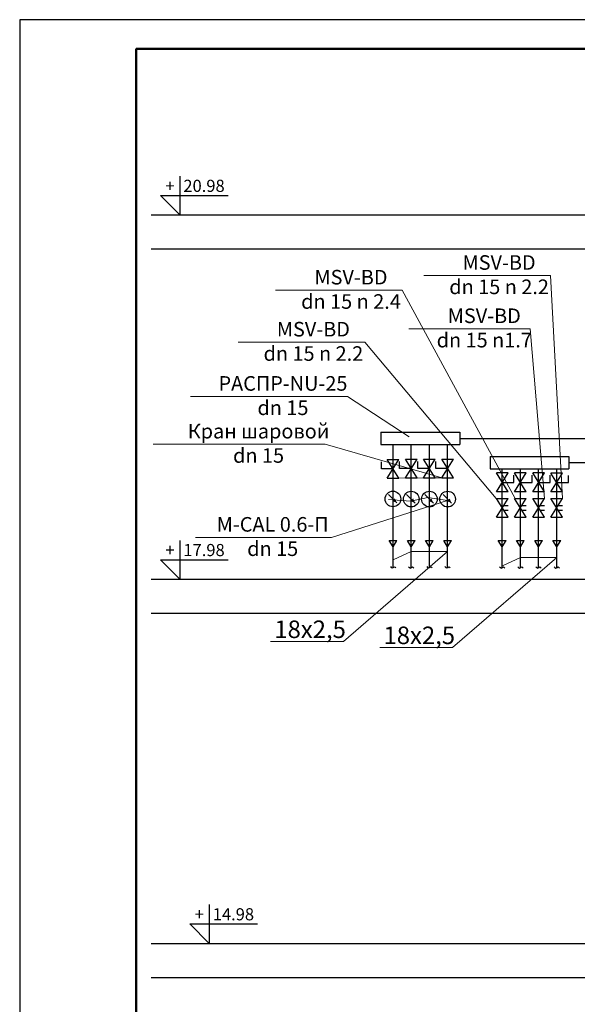
# Model space of a CAD drawing. Units: millimetres. Extents: x -2841342 to 2740563, y -311727 to 116504.
# Drawn here: x 100962 to 110523, y -206331 to -189461 of the extents above; entities that cross this region are included whole.
import ezdxf
from ezdxf import colors
from ezdxf.entities.mleader import LeaderData, LeaderLine
from ezdxf.enums import TextEntityAlignment as Align
from ezdxf.math import Vec2, Vec3

# ---------------------------------------------------------------- set-up
doc = ezdxf.new("R2010")
doc.units = ezdxf.units.MM
doc.linetypes.add('DASHED', pattern=[0.75, 0.5, -0.25])
for name, color, linetype in [('0 @ 100', 7, 'Continuous'), ('ARMATURA', 7, 'Continuous'), ('OTMETKI', 7, 'Continuous'), ('PEREKRYTIJ', 7, 'Continuous'), ('TRUBOPROWODY_OBRATNYE', 5, 'DASHED'), ('TRUBOPROWODY_PODAJCIE', 1, 'Continuous')]:
    doc.layers.add(name, color=color, linetype=linetype)
doc.layers.add('1Отопление', color=1, linetype='Continuous', lineweight=30)
doc.layers.add('Отопление', color=1, linetype='Continuous', lineweight=53)
doc.styles.add('0', font='TXT', dxfattribs={"height": 10})
doc.styles.add('1ОВиК', font='isocpeui.ttf')
doc.styles.add('GOST 2.304 Itallic', font='cs_gost2304.shx', dxfattribs={"oblique": 15})
doc.styles.add('KJrus', font='isocpeui.ttf', dxfattribs={"height": 250})

# ---------------------------------------------------------------- blocks, each defined once
blk = doc.blocks.new('*U1021')
at = {"linetype": 'Continuous', "lineweight": 25}
blk.add_lwpolyline([(0, 0), (841, 0), (841, 594), (0, 594), (0, 0)], dxfattribs=at)
at = {"linetype": 'Continuous', "lineweight": 50}
blk.add_lwpolyline([(20, 5), (836, 5), (836, 589), (20, 589), (20, 5)], dxfattribs=at)
at = {"ltscale": 100, "style": 'GOST 2.304 Itallic', "oblique": 15}
for tag, p in [('Взам. инв.№', (16.5, 77.5)), ('Подп. и дата', (16.5, 47.5)), ('Инв.№ подл.', (16.5, 17.5))]:
    blk.add_attdef(tag, text='', height=3, rotation=90, dxfattribs=at).set_placement(p, align=Align.MIDDLE_CENTER)
for tag, p in [('Копировал', (769.5, 1.25)), ('Формат', (821.5, 1.25))]:
    blk.add_attdef(tag, p, '', height=2.5, dxfattribs=at)
blk = doc.blocks.new('LC')
at = {"layer": 'ARMATURA', "linetype": 'Continuous'}
blk.add_line((-7, -7), (6, 6), dxfattribs=at)
blk.add_circle((0, 0), 12, dxfattribs=at)
blk.add_circle((0, 0), 12, dxfattribs=at)
blk.add_solid([(6, 6), (-1, 3), (3, -1)], dxfattribs=at)

msp = doc.modelspace()

# ---------------------------------------------------------------- linework, layer by layer
for p, q in [((107296.433, -198387.151), (107429.767, -198387.151)), ((107363.1, -198493.818), (107296.433, -198387.151)), ((107363.1, -198493.818), (107429.767, -198387.151)), ((107608.433, -198387.151), (107741.767, -198387.151)), ((107675.1, -198493.818), (107608.433, -198387.151)), ((107675.1, -198493.818), (107741.767, -198387.151)), ((107920.433, -198387.151), (108053.767, -198387.151)), ((107987.1, -198493.818), (107920.433, -198387.151)), ((107987.1, -198493.818), (108053.767, -198387.151)), ((108232.433, -198387.151), (108365.767, -198387.151)), ((108299.1, -198493.818), (108232.433, -198387.151)), ((108299.1, -198493.818), (108365.767, -198387.151)), ((109168.433, -198387.151), (109301.767, -198387.151)), ((109235.1, -198493.818), (109168.433, -198387.151)), ((109235.1, -198493.818), (109301.767, -198387.151)), ((109480.433, -198387.151), (109613.767, -198387.151)), ((109547.1, -198493.818), (109480.433, -198387.151)), ((109547.1, -198493.818), (109613.767, -198387.151)), ((109792.433, -198387.151), (109925.767, -198387.151)), ((109859.1, -198493.818), (109792.433, -198387.151)), ((109859.1, -198493.818), (109925.767, -198387.151)), ((110104.433, -198387.151), (110237.767, -198387.151)), ((110171.1, -198493.818), (110104.433, -198387.151)), ((110171.1, -198493.818), (110237.767, -198387.151))]:
    msp.add_line(p, q)
at = {"layer": 'ARMATURA'}
for p, q in [((107155.1, -196530.358), (108507.1, -196530.358)), ((107155.1, -196530.358), (107155.1, -196738.358)), ((108507.1, -196530.358), (108507.1, -196738.358)), ((107155.1, -196738.358), (108507.1, -196738.358)), ((107263.1, -196994.494), (107463.1, -196994.494)), ((107263.1, -197314.494), (107463.1, -196994.494)), ((107463.1, -197314.494), (107263.1, -196994.494)), ((107475.1, -197151.063), (107475.1, -197031.063)), ((107575.1, -196991.063), (107775.1, -196991.063)), ((107575.1, -197311.063), (107775.1, -196991.063)), ((107775.1, -197311.063), (107575.1, -196991.063)), ((107787.1, -197151.063), (107787.1, -197031.063)), ((107887.1, -196991.063), (108087.1, -196991.063)), ((107887.1, -197311.063), (108087.1, -196991.063)), ((108087.1, -197311.063), (107887.1, -196991.063)), ((108099.1, -197151.063), (108099.1, -197031.063)), ((108199.1, -196991.063), (108399.1, -196991.063)), ((108199.1, -197311.063), (108399.1, -196991.063)), ((108399.1, -197311.063), (108199.1, -196991.063)), ((109027.1, -196946.358), (110379.1, -196946.358)), ((109027.1, -196946.358), (109027.1, -197154.358)), ((110379.1, -196946.358), (110379.1, -197154.358)), ((107163.1, -197154.494), (107163.1, -197034.494)), ((107363.1, -197154.494), (107163.1, -197154.494)), ((107675.1, -197151.063), (107475.1, -197151.063)), ((107987.1, -197151.063), (107787.1, -197151.063)), ((108299.1, -197151.063), (108099.1, -197151.063)), ((109027.1, -197154.358), (110379.1, -197154.358)), ((107263.1, -197314.494), (107463.1, -197314.494)), ((107575.1, -197311.063), (107775.1, -197311.063)), ((107887.1, -197311.063), (108087.1, -197311.063)), ((108199.1, -197311.063), (108399.1, -197311.063)), ((109335.1, -197227.766), (109135.1, -197227.766)), ((109335.1, -197547.766), (109135.1, -197227.766)), ((109135.1, -197547.766), (109335.1, -197227.766)), ((109435.1, -197387.766), (109435.1, -197267.766)), ((109647.1, -197227.766), (109447.1, -197227.766)), ((109647.1, -197547.766), (109447.1, -197227.766)), ((109447.1, -197547.766), (109647.1, -197227.766)), ((109747.1, -197387.766), (109747.1, -197267.766)), ((109959.1, -197227.766), (109759.1, -197227.766)), ((109959.1, -197547.766), (109759.1, -197227.766)), ((109759.1, -197547.766), (109959.1, -197227.766)), ((110059.1, -197387.766), (110059.1, -197267.766)), ((110271.1, -197231.197), (110071.1, -197231.197)), ((110271.1, -197551.197), (110071.1, -197231.197)), ((110071.1, -197551.197), (110271.1, -197231.197)), ((110371.1, -197391.197), (110371.1, -197271.197)), ((109235.1, -197387.766), (109435.1, -197387.766)), ((109547.1, -197387.766), (109747.1, -197387.766)), ((109859.1, -197387.766), (110059.1, -197387.766)), ((110171.1, -197391.197), (110371.1, -197391.197)), ((109335.1, -197547.766), (109135.1, -197547.766)), ((109135.1, -197666.358), (109335.1, -197666.358)), ((109135.1, -197986.358), (109335.1, -197666.358)), ((109335.1, -197986.358), (109135.1, -197666.358)), ((109647.1, -197547.766), (109447.1, -197547.766)), ((109447.1, -197666.358), (109647.1, -197666.358)), ((109447.1, -197986.358), (109647.1, -197666.358)), ((109647.1, -197986.358), (109447.1, -197666.358)), ((109959.1, -197547.766), (109759.1, -197547.766)), ((109759.1, -197666.358), (109959.1, -197666.358)), ((109759.1, -197986.358), (109959.1, -197666.358)), ((109959.1, -197986.358), (109759.1, -197666.358)), ((110271.1, -197551.197), (110071.1, -197551.197)), ((110071.1, -197666.358), (110271.1, -197666.358)), ((110071.1, -197986.358), (110271.1, -197666.358)), ((110271.1, -197986.358), (110071.1, -197666.358)), ((109260.1, -197786.358), (109335.1, -197786.358)), ((109260.1, -197866.358), (109335.1, -197866.358)), ((109572.1, -197786.358), (109647.1, -197786.358)), ((109572.1, -197866.358), (109647.1, -197866.358)), ((109884.1, -197786.358), (109959.1, -197786.358)), ((109884.1, -197866.358), (109959.1, -197866.358)), ((110196.1, -197786.358), (110271.1, -197786.358)), ((110196.1, -197866.358), (110271.1, -197866.358)), ((109135.1, -197986.358), (109335.1, -197986.358)), ((109447.1, -197986.358), (109647.1, -197986.358)), ((109759.1, -197986.358), (109959.1, -197986.358)), ((110071.1, -197986.358), (110271.1, -197986.358))]:
    msp.add_line(p, q, dxfattribs=at)
for points in [[(107318.026, -198830.141), (107346.761, -198853.952), (107385.896, -198835.604), (107408.859, -198855.458)], [(107630.026, -198832.706), (107658.761, -198856.517), (107697.896, -198838.169), (107720.859, -198858.022)], [(107942.026, -198830.141), (107970.761, -198853.952), (108009.896, -198835.604), (108032.859, -198855.458)], [(108254.026, -198830.141), (108282.761, -198853.952), (108321.896, -198835.604), (108344.859, -198855.458)], [(109190.026, -198832.706), (109218.761, -198856.517), (109257.896, -198838.169), (109280.859, -198858.022)], [(109502.026, -198832.706), (109530.761, -198856.517), (109569.896, -198838.169), (109592.859, -198858.022)], [(109814.026, -198832.706), (109842.761, -198856.517), (109881.896, -198838.169), (109904.859, -198858.022)], [(110126.026, -198832.706), (110154.761, -198856.517), (110193.896, -198838.169), (110216.859, -198858.022)]]:
    msp.add_spline(points, degree=3, dxfattribs=at)
at = {"layer": 'OTMETKI'}
for p, q in [((103706.59, -192141.558), (103706.59, -192807.158)), ((103706.59, -192807.158), (103373.79, -192474.358)), ((103373.79, -192474.358), (104538.59, -192474.358)), ((103706.59, -198381.558), (103706.59, -199047.158)), ((103706.59, -199047.158), (103373.79, -198714.358)), ((103373.79, -198714.358), (104538.59, -198714.358)), ((104210.164, -204621.558), (104210.164, -205287.158)), ((104210.164, -205287.158), (103877.364, -204954.358)), ((103877.364, -204954.358), (105042.164, -204954.358))]:
    msp.add_line(p, q, dxfattribs=at)
at = {"layer": 'PEREKRYTIJ'}
for p, q in [((103217.132, -192807.158), (182532.861, -192807.158)), ((103217.132, -193389.558), (182532.861, -193389.558)), ((103217.132, -199047.158), (182532.861, -199047.158)), ((103217.132, -199629.558), (182532.861, -199629.558)), ((103217.132, -205287.158), (182532.861, -205287.158)), ((103217.132, -205869.558), (182532.861, -205869.558))]:
    msp.add_line(p, q, dxfattribs=at)
at = {"layer": 'TRUBOPROWODY_OBRATNYE'}
for p, q in [((109235.1, -198846.505), (109235.1, -197154.358)), ((109547.1, -198846.505), (109547.1, -197154.358)), ((109859.1, -198846.505), (109859.1, -197154.358)), ((110171.1, -198846.505), (110171.1, -197154.358)), ((110379.1, -197050.358), (119938.309, -197050.358))]:
    msp.add_line(p, q, dxfattribs=at)
at = {"layer": 'TRUBOPROWODY_PODAJCIE'}
for p, q in [((108507.1, -196634.358), (121810.309, -196634.358)), ((107363.1, -198846.505), (107363.1, -196738.358)), ((107675.1, -198298.358), (107675.1, -196738.358)), ((107987.1, -198298.358), (107987.1, -196738.358)), ((108299.1, -198298.358), (108299.1, -196738.358)), ((107675.1, -198846.505), (107675.1, -198298.358)), ((107987.1, -198846.505), (107987.1, -198298.358)), ((108299.1, -198846.505), (108299.1, -198298.358))]:
    msp.add_line(p, q, dxfattribs=at)

# ---------------------------------------------------------------- block references
at = {"xscale": 11.2112, "yscale": 11.2112, "zscale": 11.2112, "rotation": 270}
for p in [(107361.426, -197672.683), (107675.1, -197675.086), (107987.1, -197675.086), (108299.1, -197675.086)]:
    msp.add_blockref('LC', p, dxfattribs=at)
at = {"layer": '0 @ 100', "xscale": 100, "yscale": 100, "zscale": 100}
msp.add_blockref('*U1021', (100961.898, -248861.389), dxfattribs=at)

# ---------------------------------------------------------------- texts
at = {"layer": 'OTMETKI', "style": '0', "oblique": 10}
for s, p in [('+', (103540.19, -192307.958)), ('20.98', (104122.59, -192307.958)), ('+', (103540.19, -198547.958)), ('17.98', (104122.59, -198547.958)), ('+', (104043.764, -204787.958)), ('14.98', (104626.164, -204787.958))]:
    msp.add_text(s, height=208, dxfattribs=at).set_placement(p, align=Align.MIDDLE_CENTER)

# ---------------------------------------------------------------- leaders
at = {"layer": '1Отопление'}
ml = msp.add_multileader_mtext('Standard', dxfattribs=at)
ml.set_content('18х2,5', color=7, style='1ОВиК')
ml.set_leader_properties(color=7, lineweight=20)
ml.build(insert=Vec2(0, 0))
ml.multileader.update_dxf_attribs({"text_left_attachment_type": 6, "text_right_attachment_type": 6})
ctx = ml.context
ctx.base_point, ctx.char_height, ctx.plane_origin = Vec3(105377.376, -200115.291), 300, Vec3(107666.521, -204490.043)
ctx.left_attachment, ctx.right_attachment, ctx.text_align_type = 6, 6, 1
notes = []
notes.append((ctx, [(1, (1, 1, 0), (106513.012, -200115.291), (-1, 0), 8, [(3, [(107363.1, -198714.358), (107675.1, -198572.431), (107987.1, -198572.431), (108299.1, -198572.431)], 0, [])])]))
ctx.mtext.insert, ctx.mtext.width, ctx.mtext.alignment, ctx.mtext.flow_direction = Vec3(105941.194, -199755.291), 1247.67275, 2, 5
ml = msp.add_multileader_mtext('Standard', dxfattribs=at)
ml.set_content('18х2,5', color=7, style='1ОВиК')
ml.set_leader_properties(color=7, lineweight=20)
ml.build(insert=Vec2(0, 0))
ml.multileader.update_dxf_attribs({"text_left_attachment_type": 6, "text_right_attachment_type": 6})
ctx = ml.context
ctx.base_point, ctx.char_height, ctx.plane_origin = Vec3(107249.376, -200219.291), 300, Vec3(109538.521, -204594.043)
ctx.left_attachment, ctx.right_attachment, ctx.text_align_type = 6, 6, 1
notes.append((ctx, [(1, (1, 1, 0), (108385.012, -200219.291), (-1, 0), 8, [(3, [(109235.1, -198818.358), (109547.1, -198676.431), (109859.1, -198676.431), (110171.1, -198676.431)], 0, [])])]))
ctx.mtext.insert, ctx.mtext.width, ctx.mtext.alignment, ctx.mtext.flow_direction = Vec3(107813.194, -199859.291), 1247.67275, 2, 5
at = {"layer": 'Отопление'}
ml = msp.add_multileader_mtext('Standard', dxfattribs=at)
ml.set_content('{\\H0.83333x;MSV-BD\\Pdn 15 n 2.2} ', color=7, style='KJrus')
ml.set_leader_properties(color=7, lineweight=13)
ml.build(insert=Vec2(0, 0))
ml.multileader.update_dxf_attribs({"text_left_attachment_type": 6, "text_right_attachment_type": 6})
ctx = ml.context
ctx.base_point, ctx.char_height, ctx.plane_origin = Vec3(108305.271, -193846.307), 300, Vec3(108931.27, -192418.785)
ctx.left_attachment, ctx.right_attachment, ctx.text_align_type = 6, 6, 1
notes.append((ctx, [(0, (1, 1, 0), (110065.56, -193846.307), (-1, 0), 8, [(1, [(110271.1, -197666.358)], 0, [])])]))
ctx.mtext.insert, ctx.mtext.alignment, ctx.mtext.flow_direction = Vec3(109181.416, -193496.307), 2, 5
ml = msp.add_multileader_mtext('Standard', dxfattribs=at)
ml.set_content('{\\H0.83333x;MSV-BD\\Pdn 15 n 2.4} ', color=7, style='KJrus')
ml.set_leader_properties(color=7, lineweight=13)
ml.build(insert=Vec2(0, 0))
ml.multileader.update_dxf_attribs({"text_left_attachment_type": 6, "text_right_attachment_type": 6})
ctx = ml.context
ctx.base_point, ctx.char_height, ctx.plane_origin = Vec3(105770.99, -194098.045), 300, Vec3(104674.023, -193126.908)
ctx.left_attachment, ctx.right_attachment, ctx.text_align_type = 6, 6, 1
notes.append((ctx, [(0, (1, 1, 0), (107521.62, -194098.045), (-1, 0), 8, [(1, [(109458.525, -197666.358)], 0, [])])]))
ctx.mtext.insert, ctx.mtext.alignment, ctx.mtext.flow_direction = Vec3(106642.305, -193748.045), 2, 5
ml = msp.add_multileader_mtext('Standard', dxfattribs=at)
ml.set_content('{\\H0.83333x;MSV-BD\\Pdn 15 n1.7} ', color=7, style='KJrus')
ml.set_leader_properties(color=7, lineweight=13)
ml.build(insert=Vec2(0, 0))
ml.multileader.update_dxf_attribs({"text_left_attachment_type": 6, "text_right_attachment_type": 6})
ctx = ml.context
ctx.base_point, ctx.char_height, ctx.plane_origin = Vec3(108149.475, -194759.187), 300, Vec3(106604.663, -192519.325)
ctx.left_attachment, ctx.right_attachment, ctx.text_align_type = 6, 6, 1
notes.append((ctx, [(0, (1, 1, 0), (109713.741, -194759.187), (-1, 0), 8, [(1, [(109959.1, -197666.358)], 0, [])])]))
ctx.mtext.insert, ctx.mtext.alignment, ctx.mtext.flow_direction = Vec3(108927.608, -194409.187), 2, 5
ml = msp.add_multileader_mtext('Standard', dxfattribs=at)
ml.set_content('{\\H0.83333x;MSV-BD\\Pdn 15 n 2.2} ', color=7, style='KJrus')
ml.set_leader_properties(color=7, lineweight=13)
ml.build(insert=Vec2(0, 0))
ml.multileader.update_dxf_attribs({"text_left_attachment_type": 6, "text_right_attachment_type": 6})
ctx = ml.context
ctx.base_point, ctx.char_height, ctx.plane_origin = Vec3(105121.333, -194988.984), 300, Vec3(104267.754, -194107.726)
ctx.left_attachment, ctx.right_attachment, ctx.text_align_type = 6, 6, 1
notes.append((ctx, [(0, (1, 1, 0), (106881.621, -194988.984), (-1, 0), 8, [(1, [(109135.1, -197666.358)], 0, [])])]))
ctx.mtext.insert, ctx.mtext.alignment, ctx.mtext.flow_direction = Vec3(105997.477, -194638.984), 2, 5
ml = msp.add_multileader_mtext('Standard', dxfattribs=at)
ml.set_content('{\\H0.83333x;РАСПР-NU-25\\Pdn 15} ', color=7, style='KJrus')
ml.set_leader_properties(color=7, lineweight=13)
ml.build(insert=Vec2(0, 0))
ml.multileader.update_dxf_attribs({"text_left_attachment_type": 6, "text_right_attachment_type": 6})
ctx = ml.context
ctx.base_point, ctx.char_height, ctx.plane_origin = Vec3(104378.206, -195918.04), 300, Vec3(102122.176, -194490.519)
ctx.left_attachment, ctx.right_attachment, ctx.text_align_type = 6, 6, 1
notes.append((ctx, [(0, (1, 1, 0), (106582.053, -195918.04), (-1, 0), 8, [(1, [(107643.786, -196609.093)], 0, [])])]))
ctx.mtext.insert, ctx.mtext.alignment, ctx.mtext.flow_direction = Vec3(105476.13, -195568.04), 2, 5
ml = msp.add_multileader_mtext('Standard', dxfattribs=at)
ml.set_content('{\\H0.83333x;Кран шаровой\\Pdn 15}', color=7, style='KJrus')
ml.set_leader_properties(color=7, lineweight=13)
ml.build(insert=Vec2(0, 0))
ml.multileader.update_dxf_attribs({"text_left_attachment_type": 6, "text_right_attachment_type": 6})
ctx = ml.context
ctx.base_point, ctx.char_height, ctx.plane_origin = Vec3(103923.076, -196736.316), 300, Vec3(106946.648, -196636.347)
ctx.left_attachment, ctx.right_attachment, ctx.text_align_type = 6, 6, 1
notes.append((ctx, [(0, (1, 1, 0), (106200.597, -196736.316), (-1, 0), 8, [(3, [(107575.1, -197311.063), (107263.1, -197314.494), (107887.1, -197311.063), (108199.1, -197311.063)], 0, [])])]))
ctx.mtext.insert, ctx.mtext.alignment, ctx.mtext.flow_direction = Vec3(105057.837, -196386.316), 2, 5
ml = msp.add_multileader_mtext('Standard', dxfattribs=at)
ml.set_content('{\\H0.83333x;M-CAL 0.6-П\\Pdn 15} ', color=7, style='KJrus')
ml.set_leader_properties(color=7, lineweight=13)
ml.build(insert=Vec2(0, 0))
ml.multileader.update_dxf_attribs({"text_left_attachment_type": 6, "text_right_attachment_type": 6})
ctx = ml.context
ctx.base_point, ctx.char_height, ctx.plane_origin = Vec3(104297.236, -198332.635), 300, Vec3(102122.176, -196788.59)
ctx.left_attachment, ctx.right_attachment, ctx.text_align_type = 6, 6, 1
notes.append((ctx, [(0, (1, 1, 0), (106310.365, -198332.635), (-1, 0), 8, [(3, [(107284.201, -197679.568), (107663.889, -197708.719), (107960.953, -197648.939), (108299.1, -197697.508)], 0, [])])]))
ctx.mtext.insert, ctx.mtext.alignment, ctx.mtext.flow_direction = Vec3(105299.801, -197982.635), 2, 5
for ctx, leaders in notes:
    for number, flags, end, landing, length, lines in leaders:
        leader = LeaderData()
        leader.index, (leader.has_last_leader_line, leader.has_dogleg_vector, leader.attachment_direction) = number, flags
        leader.last_leader_point, leader.dogleg_vector, leader.dogleg_length = Vec3(end), Vec3(landing), length
        for number, points, colour, breaks in lines:
            line = LeaderLine()
            line.index, line.vertices, line.color, line.breaks = number, Vec3.list(points), colors.encode_raw_color(colour), breaks
            leader.lines.append(line)
        ctx.leaders.append(leader)

doc.saveas('drawing.dxf')
